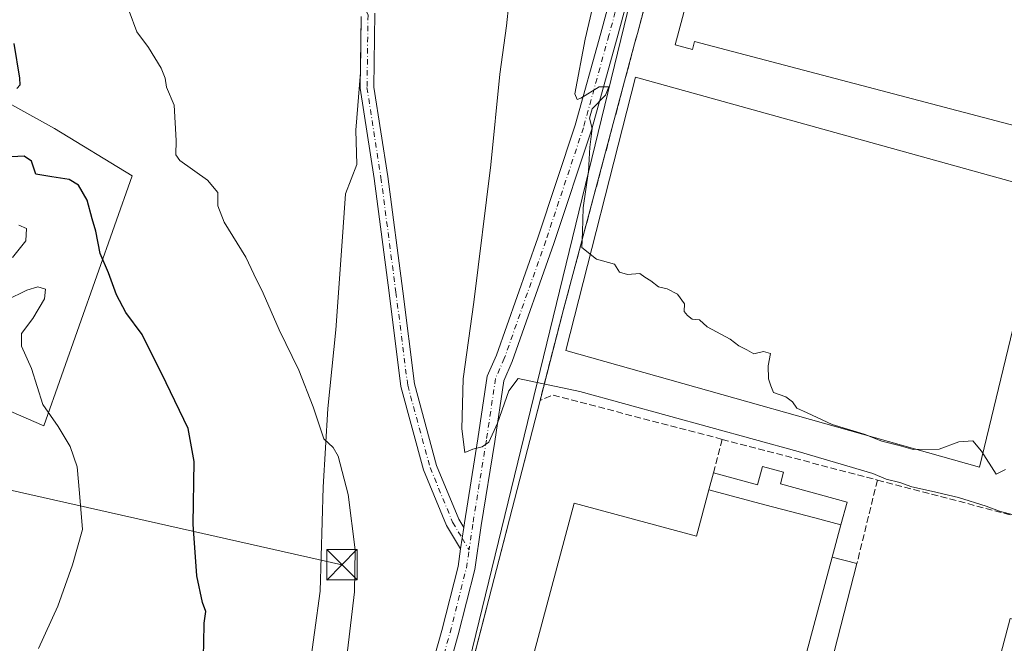
# Model space of a CAD drawing. Units: metres. Extents: x 607376 to 610846, y 4733894 to 4736261.
# Drawn here: x 609115 to 609359, y 4735559 to 4735713 of the extents above; entities that cross this region are included whole.
import ezdxf

# ---------------------------------------------------------------- set-up
doc = ezdxf.new("R2010")
doc.units = ezdxf.units.M
doc.header["$MEASUREMENT"] = 0
doc.linetypes.add('DGN Style 3', pattern=[2.307223458686699, 1.648016756204785, -0.6592067024819142])
doc.linetypes.add('DGN Style 4', pattern=[2.6384748266838614, 1.318413404963828, -0.6592067024819142, 0.001648016756204785, -0.6592067024819142])
for name, color, linetype, lineweight in [('Camino Cxs', 7, 'Continuous', 0), ('Camino eje', 30, 'DGN Style 4', 13), ('Cultivos herbáceos CxS', 92, 'Continuous', 0), ('Curva de nivel maestra', 30, 'Continuous', 30), ('Curva de nivel normal', 30, 'Continuous', 0), ('Edificación industrial Cxs', 135, 'Continuous', 13), ('Edificación ligera Cxs', 1, 'Continuous', 0), ('Explanada Cxs', 7, 'Continuous', 0), ('Matorral CxS', 135, 'Continuous', 0), ('Muro lineal', 1, 'DGN Style 3', 13), ('Núcleo urbano CxS', 7, 'Continuous', 0), ('Parque-jardín CxS', 135, 'Continuous', 0), ('Planta de tratamiento de residuos CxS', 135, 'Continuous', 0), ('Recinto industrial CxS', 135, 'Continuous', 0), ('Tendido', 6, 'Continuous', 0), ('Torre de tendido puntual', 7, 'Continuous', 0), ('Vegetación y arbolados urbanos CxS', 151, 'Continuous', 0)]:
    doc.layers.add(name, color=color, linetype=linetype, lineweight=lineweight)

# ---------------------------------------------------------------- blocks, each defined once
blk = doc.blocks.new('*U11')
at = {"layer": 'Vegetación y arbolados urbanos CxS', "color": 151, "linetype": 'Continuous', "lineweight": 0}
for points in [[(609186.9216, 4735551.5032, 447.0562000000064), (609189.7005000003, 4735571.905900001, 446.7835000000051), (609190.4177000001, 4735597.6284, 446.2893999999943), (609191.6084000003, 4735617.075300001, 445.1517000000022), (609193.5926999999, 4735636.5222, 444.061400000006), (609195.0480000004, 4735657.159800001, 442.8525999999983), (609195.9740000004, 4735670.124399999, 442.2566999999981), (609198.7521000003, 4735677.400400001, 442.2062000000006), (609198.4874999998, 4735685.8671, 441.9864999999991), (609199.6189000001, 4735700.143800001, 441.817200000005), (609199.8223000001, 4735713.972300001, 441.835500000001)], [(609305.8970999997, 4736087.131100001, 430.4275999999954), (609292.7083000002, 4735826.038899999, 433.9281999999948), (609216.2273000004, 4735512.202500001, 443.1655000000028)]]:
    blk.add_polyline3d(points, dxfattribs=at)
blk = doc.blocks.new('*U18')
at = {"layer": 'Cultivos herbáceos CxS', "color": 92, "linetype": 'Continuous', "lineweight": 0}
for points in [[(609199.8223000001, 4735713.972300001, 441.835500000001), (609199.6189000001, 4735700.143800001, 441.817200000005), (609198.4874999998, 4735685.8671, 441.9864999999991), (609198.7521000003, 4735677.400400001, 442.2062000000006), (609195.9740000004, 4735670.124399999, 442.2566999999981), (609195.0480000004, 4735657.159800001, 442.8525999999983), (609193.5926999999, 4735636.5222, 444.061400000006), (609191.6084000003, 4735617.075300001, 445.1517000000022), (609190.4177000001, 4735597.6284, 446.2893999999943), (609189.7005000003, 4735571.905900001, 446.7835000000051), (609186.9216, 4735551.5032, 447.0562000000064)], [(609109.3214999996, 4735618.012900001, 461.1753999999929), (609121.3969000002, 4735612.749299999, 456.5136000000057), (609143.2456999999, 4735674.560699999, 448.0302999999985), (609124.0367000002, 4735686.259500001, 448.7666999999929), (609092.2994999997, 4735703.8101, 452.3375999999989)]]:
    blk.add_polyline3d(points, dxfattribs=at)
blk = doc.blocks.new('5TTEND')
at = {"layer": 'Planta de tratamiento de residuos CxS', "color": 7, "linetype": 'Continuous', "lineweight": 0}
for p, q in [((-0.375, 0.3754), (0.375, -0.3746)), ((0.3720000000000001, 0.3784000000000001), (-0.3720000000000001, -0.3776))]:
    blk.add_line(p, q, dxfattribs=at)
at = {"layer": 'Planta de tratamiento de residuos CxS', "color": 7, "linetype": 'Continuous', "lineweight": 0, "flags": 128}
blk.add_lwpolyline([(-0.375, -0.3746), (0.375, -0.3746), (0.375, 0.3754), (-0.375, 0.3754), (-0.3720000000000001, -0.3776)], dxfattribs=at)

msp = doc.modelspace()

# ---------------------------------------------------------------- linework, layer by layer
at = {"layer": 'Camino Cxs', "color": 7, "linetype": 'Continuous', "lineweight": 0, "extrusion": (0.005339042889777597, 0.03670462600649905, 0.9993118957816646), "elevation": 177512.1927379852, "flags": 128}
msp.add_lwpolyline([(78782.75370569376, -4770657.972440487), (78782.75370569376, -4770663.351118106)], dxfattribs=at)
msp.add_lwpolyline([(78782.75370569376, -4770657.972440487), (78782.75370569376, -4770663.351118106)], dxfattribs=at)
at = {"layer": 'Camino Cxs', "color": 7, "linetype": 'Continuous', "lineweight": 0}
for points in [[(609293.7720999997, 4735824.477700001, 434.0261000000028), (609290.8598999997, 4735812.265699999, 434.5412000000069), (609283.8101000005, 4735786.747099999, 435.2394999999961), (609279.7685000002, 4735771.369100001, 435.7562999999937), (609271.0846999995, 4735738.3115, 435.9394999999931), (609263.0894999999, 4735708.700099999, 435.7992999999988), (609256.7593, 4735685.852299999, 436.0335999999952), (609247.4627, 4735657.863299999, 436.219299999997), (609237.1693000002, 4735628.665899999, 439.3966999999975), (609235.0805000003, 4735623.9187, 439.8810999999987), (609232.8507000003, 4735608.891899999, 440.7617000000028), (609229.4968999998, 4735588.1765, 442.0948999999965), (609227.9051000001, 4735577.233100001, 442.4085000000051), (609223.8271000005, 4735561.119899999, 442.7185000000027), (609219.4467000002, 4735545.447899999, 443.008799999996)], [(609225.1792000001, 4735587.671700001, 441.8429999999935), (609225.3454999998, 4735588.8145, 441.7774000000064), (609228.7002999998, 4735609.535700001, 440.8153000000021), (609231.0088999998, 4735625.093499999, 439.6569000000018), (609233.2610999999, 4735630.212099999, 439.4309000000067), (609243.4889000002, 4735659.2235, 437.1193000000058), (609252.7401000002, 4735687.0757, 436.0942000000068), (609259.0383000001, 4735709.808300001, 436.0402999999933), (609267.0261000004, 4735739.3925, 435.858699999997), (609275.7062999997, 4735772.4365, 436.148000000001), (609279.7547000004, 4735787.840100001, 435.7770000000019), (609286.7144999999, 4735813.032500001, 434.5666999999958), (609287.6319000004, 4735822.529800001, 434.2449999999953)], [(609215.2691000003, 4735546.1041, 442.7777999999962), (609219.7681, 4735562.2005, 442.7160000000004), (609223.7801000001, 4735578.0529, 442.1533999999957), (609224.4055000005, 4735582.352700001, 442.0424999999959), (609225.1793000001, 4735587.671700001, 441.8429999999935), (609225.3454999998, 4735588.8145, 441.7774000000064), (609228.7002999998, 4735609.535700001, 440.8153000000021), (609231.0088999998, 4735625.093499999, 439.6569000000018), (609233.2610999999, 4735630.212099999, 439.4309000000067), (609243.4889000002, 4735659.2235, 437.1193000000058), (609252.7401000002, 4735687.0757, 436.0942000000068), (609259.0383000001, 4735709.808300001, 436.0402999999933), (609267.0261000004, 4735739.3925, 435.858699999997)], [(609271.0846999995, 4735738.3115, 435.9394999999931), (609263.0894999999, 4735708.700099999, 435.7992999999988), (609256.7593, 4735685.852299999, 436.0335999999952), (609247.4627, 4735657.863299999, 436.219299999997), (609237.1693000002, 4735628.665899999, 439.3966999999975), (609235.0805000003, 4735623.9187, 439.8810999999987), (609232.8507000003, 4735608.891899999, 440.7617000000028), (609229.4968999998, 4735588.1765, 442.0948999999965), (609227.9051000001, 4735577.233100001, 442.4085000000051), (609223.8271000005, 4735561.119899999, 442.7185000000027), (609219.4467000002, 4735545.447899999, 443.008799999996)], [(609203.2341, 4735714.751300001, 441.9612000000052), (609202.9654999999, 4735696.488500001, 442.1267999999982), (609206.3860999999, 4735674.385500001, 442.2972000000009), (609210.0932999998, 4735646.0515, 442.9216000000015), (609212.9892999995, 4735623.147700001, 443.2817000000068), (609218.4863, 4735602.9923, 442.9845999999961), (609223.9537000004, 4735589.714299999, 441.8187999999937), (609225.1793000001, 4735587.671700001, 441.8429999999935), (609224.4055000005, 4735582.352700001, 442.0424999999959), (609220.9068999998, 4735588.183900001, 442.2345999999961), (609215.2616999998, 4735601.8935, 443.0507999999973), (609209.6460999995, 4735622.483899999, 443.4927000000025), (609206.7210999997, 4735645.617699999, 443.3022999999957), (609203.0201000003, 4735673.904899999, 442.5577999999951), (609199.5617000004, 4735696.251900001, 442.0976999999984), (609199.8223000001, 4735713.972300001, 441.9844000000012)], [(609203.2341, 4735714.751300001, 441.9612000000052), (609202.9654999999, 4735696.488500001, 442.1267999999982), (609206.3860999999, 4735674.385500001, 442.2972000000009), (609210.0932999998, 4735646.0515, 442.9216000000015), (609212.9892999995, 4735623.147700001, 443.2817000000068), (609218.4863, 4735602.9923, 442.9845999999961), (609223.9537000004, 4735589.714299999, 441.8187999999937), (609225.1792000001, 4735587.671700001, 441.8429999999935)], [(609224.4055000005, 4735582.352700001, 442.0424999999959), (609220.9068999998, 4735588.183900001, 442.2345999999961), (609215.2616999998, 4735601.8935, 443.0507999999973), (609209.6460999995, 4735622.483899999, 443.4927000000025), (609206.7210999997, 4735645.617699999, 443.3022999999957), (609203.0201000003, 4735673.904899999, 442.5577999999951), (609199.5617000004, 4735696.251900001, 442.0976999999984), (609199.8223000001, 4735713.972300001, 441.9844000000012)], [(609073.1529000001, 4735338.597899999, 448.2219000000041), (609077.2741, 4735337.907099999, 448.0322000000015), (609089.1283, 4735336.3773, 447.4616999999998), (609097.5411, 4735338.042300001, 447.0017999999982), (609103.4924999997, 4735345.092700001, 446.8242999999929), (609114.9281000001, 4735358.1055, 446.6821999999956), (609137.3126999997, 4735385.322100001, 445.9833999999974), (609154.1233000001, 4735405.099099999, 445.6214999999939), (609171.5538999997, 4735424.006899999, 444.9250999999931), (609181.2503000004, 4735436.5153, 444.4548999999971), (609187.7993000001, 4735449.035300001, 444.4597000000067), (609195.9962999999, 4735472.845699999, 444.0574999999953), (609200.0318999998, 4735491.0551, 444.036500000002), (609205.9974999996, 4735511.040100001, 443.4465000000055), (609214.7801000001, 4735533.581700001, 443.0825999999943), (609215.2691000003, 4735546.1041, 442.7777999999962), (609219.7681, 4735562.2005, 442.7160000000004), (609223.7801000001, 4735578.0529, 442.1533999999957), (609224.4055000005, 4735582.352700001, 442.0424999999959)]]:
    msp.add_polyline3d(points, dxfattribs=at)
at = {"layer": 'Camino eje', "color": 30, "linetype": 'DGN Style 4', "lineweight": 13}
for points in [[(609290.1527000006, 4735826.7827, 434.1610999999976), (609288.7871000003, 4735812.6491, 434.4726999999984), (609281.7823000001, 4735787.2937, 435.1423999999971), (609277.7373000003, 4735771.902899999, 435.4330000000046), (609269.0553000001, 4735738.8521, 435.7832000000053), (609261.0639000004, 4735709.2543, 435.8061000000016), (609254.7496999997, 4735686.4639, 436.0225999999967), (609245.4757000003, 4735658.543500001, 436.6682000000001), (609235.2153000003, 4735629.438899999, 439.3352000000014), (609233.0447000006, 4735624.506100001, 439.4664000000049), (609230.7755000005, 4735609.2139, 440.7097000000067), (609227.4210999999, 4735588.4955, 441.680600000007), (609226.4972999999, 4735582.144099999, 442.0114000000031)], [(609199.9407000003, 4735717.536900001, 441.9952999999951), (609201.5280999999, 4735714.3619, 441.983699999997), (609201.2635000005, 4735696.370100001, 442.1288999999961), (609204.7030999997, 4735674.145099999, 442.4275000000052), (609208.4073000001, 4735645.8347, 443.1235000000015), (609211.3176999995, 4735622.8159, 443.430600000007), (609216.8739, 4735602.4429, 443.0290999999997), (609222.4303000001, 4735588.949100001, 441.9450999999972), (609224.7922999999, 4735585.0121, 441.9493999999977), (609226.4972999999, 4735582.144099999, 442.0114000000031)], [(609068.8201000001, 4735338.5701, 448.2348999999958), (609076.9659000002, 4735335.829299999, 448.1147000000056), (609089.1996999999, 4735334.250700001, 447.443299999999), (609098.6709000003, 4735336.125299999, 447.1938999999985), (609105.0837000003, 4735343.722100001, 447.0025000000023), (609116.5283000004, 4735356.745100001, 446.8087999999989), (609138.9238999998, 4735383.9749, 445.9272999999957), (609155.6958999997, 4735403.706900001, 445.5092000000004), (609173.1586999996, 4735422.649300001, 444.8757000000041), (609183.0245000003, 4735435.376499999, 444.5078999999969), (609189.7333000004, 4735448.202099999, 444.6103000000003), (609198.0207000002, 4735472.274900001, 443.684699999998), (609202.0657000003, 4735490.526900001, 443.5626000000047), (609207.9852999998, 4735510.3573, 443.255799999999), (609216.8646999998, 4735533.147700001, 443.3010999999969), (609217.3579000002, 4735545.7761, 442.7069000000047), (609221.7975000005, 4735561.6601, 442.5623999999953), (609225.8426999999, 4735577.642899999, 442.2336000000069), (609226.4972999999, 4735582.144099999, 442.0114000000031)]]:
    msp.add_polyline3d(points, dxfattribs=at)
at = {"layer": 'Cultivos herbáceos CxS', "color": 92, "linetype": 'Continuous', "lineweight": 0}
for points in [[(609199.8223000001, 4735713.972300001, 441.835500000001), (609199.6189000001, 4735700.143800001, 441.817200000005), (609198.4874999998, 4735685.8671, 441.9864999999991), (609198.7521000003, 4735677.400400001, 442.2062000000006), (609195.9740000004, 4735670.124399999, 442.2566999999981), (609195.0480000004, 4735657.159800001, 442.8525999999983), (609193.5926999999, 4735636.5222, 444.061400000006), (609191.6084000003, 4735617.075300001, 445.1517000000022), (609190.4177000001, 4735597.6284, 446.2893999999943), (609189.7005000003, 4735571.905900001, 446.7835000000051), (609186.9216, 4735551.5032, 447.0562000000064)], [(609109.3214999996, 4735618.012900001, 461.1753999999929), (609121.3969000002, 4735612.749299999, 456.5136000000057), (609143.2456999999, 4735674.560699999, 448.0302999999985), (609124.0367000002, 4735686.259500001, 448.7666999999929), (609092.2994999997, 4735703.8101, 452.3375999999989)]]:
    msp.add_polyline3d(points, dxfattribs=at)
at = {"layer": 'Curva de nivel maestra', "color": 30, "linetype": 'Continuous', "lineweight": 30, "elevation": 450, "flags": 128}
for points in [[(609114.7000000002, 4735696.1801), (609115.54, 4735697.090100001), (609115.4199999999, 4735698.6801), (609114.0700000003, 4735707.300100001)], [(609160.7699999996, 4735553.1601), (609160.8899999997, 4735559.100099999), (609161.0300000003, 4735563.9801), (609161.4000000004, 4735566.9101), (609160.5800000001, 4735569.090100001), (609159.2300000006, 4735575.7401), (609158.2699999996, 4735588.450099999), (609158.54, 4735603.9301), (609157.0899999999, 4735612.120100001), (609151.5999999996, 4735623.380100001), (609145.6900000004, 4735635.390100001), (609141.6399999997, 4735640.800100001), (609139.3200000003, 4735645.140100001), (609137.3899999997, 4735650.620100001), (609135.3099999996, 4735655.350099999), (609134.2400000002, 4735660.880100001), (609133.3099999996, 4735663.9801), (609132.0499999998, 4735668.5801), (609129.9600000001, 4735672.300100001), (609127.6399999997, 4735673.6801), (609123.3600000005, 4735674.3201), (609119.4299999997, 4735675.020099999), (609118.3499999996, 4735678.190099999), (609116.5199999996, 4735679.440099999), (609111.9299999997, 4735679.170100001)]]:
    msp.add_lwpolyline(points, dxfattribs=at)
at = {"layer": 'Curva de nivel normal', "color": 30, "linetype": 'Continuous', "lineweight": 0, "flags": 128}
for points, elevation in [([(609359.0899999999, 4735601.9801), (609356.79, 4735600.8301), (609353.2100000001, 4735606.5101), (609351.0700000003, 4735609.100099999), (609347.5999999996, 4735608.860099999), (609342.7199999997, 4735607.050100001), (609336.3200000003, 4735606.960100001), (609332.79, 4735607.9101), (609328.5199999996, 4735608.9901), (609324.2000000002, 4735610.720100001), (609316.2999999998, 4735613.100099999), (609310.0599999996, 4735616.020099999), (609307.5300000003, 4735617.130100001), (609306.4900000002, 4735618.700099999), (609304.7999999998, 4735619.970100001), (609301.75, 4735621.030099999), (609301.1200000001, 4735622.6801), (609300.54, 4735624.380100001), (609300.4199999999, 4735627.600099999), (609301.0300000003, 4735630.630100001), (609299.2699999996, 4735631.140100001), (609296.8600000005, 4735630.610099999), (609295.1399999997, 4735631.5701), (609293.2100000001, 4735632.530099999), (609291.04, 4735634.220100001), (609285.4000000004, 4735637.2501), (609283.4400000004, 4735638.960100001), (609281.6200000001, 4735639.130100001), (609280.5199999996, 4735640.030099999), (609279.7000000002, 4735641.050100001), (609279.75, 4735642.960100001), (609278, 4735645.350099999), (609275.4500000002, 4735646.630100001), (609273.3200000003, 4735647.1601), (609271.4000000004, 4735648.5801), (609269.9900000002, 4735649.5001), (609268.7400000002, 4735650.4301), (609265.6500000004, 4735650.1501), (609263.6500000004, 4735650.7401), (609262.4100000003, 4735652.770099999), (609258.0300000003, 4735653.940099999), (609254.3600000005, 4735656.870100001), (609254.5700000003, 4735660.7401), (609254.7000000002, 4735666.670100001), (609256.0499999998, 4735675.7601), (609256.3600000005, 4735681.6601), (609256.9400000004, 4735686.290100001), (609256.2999999998, 4735688.8301), (609256.9600000001, 4735691.1601), (609260.2100000001, 4735694.5001), (609261.0599999996, 4735696.590100001), (609258.6900000004, 4735696.540100001), (609254.1500000004, 4735693.7501), (609253.2300000006, 4735693.460100001), (609252.6200000001, 4735694.8101), (609255.1600000003, 4735708.3201), (609265.1299999999, 4735751.0601)], 435), ([(609236.8799999999, 4735722.5801), (609235.7699999996, 4735711.6601), (609234.0700000003, 4735699.720100001), (609231.8399999999, 4735677.280099999), (609227.6399999997, 4735643.380100001), (609225.0300000003, 4735624.360099999), (609224.6699999999, 4735612.030099999), (609225.4600000001, 4735606.220100001), (609227.4000000004, 4735607.030099999), (609229.7199999997, 4735607.5701), (609231.4199999999, 4735608.7601), (609233.5199999996, 4735613.4101), (609236.3200000003, 4735621.420100001), (609238.6200000001, 4735624.5101), (609253.9000000004, 4735621.290100001), (609307.8700000001, 4735606.420100001), (609326.2999999998, 4735601.0001), (609329.6399999997, 4735599.620100001), (609333.0099999999, 4735598.7601), (609335.9800000006, 4735597.670100001), (609340.7800000003, 4735596.600099999), (609347.5199999996, 4735595.030099999), (609354.3399999999, 4735592.9001), (609357.6699999999, 4735591.720100001), (609361.0499999998, 4735590.7601)], 440), ([(609142.4400000004, 4735715.2601), (609144.3600000005, 4735710.1601), (609147.2599999999, 4735706.2601), (609150.3700000001, 4735701.220100001), (609151.3399999999, 4735698.7401), (609151.6799999997, 4735696.5001), (609153.5599999996, 4735692.0801), (609154.0700000003, 4735683.290100001), (609154.0300000003, 4735679.7401), (609154.9600000001, 4735678.3301), (609161.8099999996, 4735673.470100001), (609164.4000000004, 4735670.4901), (609164.3799999999, 4735667.1601), (609165.9800000006, 4735663.1601), (609171.2699999996, 4735654.440099999), (609173.2800000003, 4735650.2401), (609175.5999999996, 4735645.600099999), (609179.5700000003, 4735636.5001), (609184.4299999997, 4735626.5601), (609187.9199999999, 4735617.440099999), (609190.6100000005, 4735609.5601), (609192.9299999997, 4735607.4301), (609194.1600000003, 4735605.2601), (609196.5800000001, 4735595.8301), (609198.3099999996, 4735582.1601), (609198.2000000002, 4735571.7501), (609196.4600000001, 4735557.1801)], 445), ([(609115.1600000003, 4735662.390100001), (609117.0499999998, 4735661.590100001), (609116.8899999997, 4735658.520099999), (609113.6600000003, 4735654.420100001)], 455), ([(609112.1799999997, 4735643.8301), (609117.2000000002, 4735646.3101), (609119.9199999999, 4735647.170100001), (609121.7800000003, 4735646.5801), (609121.54, 4735644.1601), (609118.6600000003, 4735639.270099999), (609115.8700000001, 4735635.600099999), (609115.8300000001, 4735632.470100001), (609118.3399999999, 4735626.960100001), (609121.0899999999, 4735618.030099999), (609124.8799999999, 4735612.630100001), (609127.9000000004, 4735607.6801), (609129.5899999999, 4735602.630100001), (609130.2000000002, 4735596.1601), (609130.9600000001, 4735587.1601), (609128.4699999997, 4735578.440099999), (609124.8300000001, 4735568.2501), (609120.0599999996, 4735557.770099999)], 455)]:
    msp.add_lwpolyline(points, dxfattribs=dict(at, elevation=elevation))
at = {"layer": 'Edificación industrial Cxs', "color": 135, "linetype": 'Continuous', "lineweight": 13, "flags": 128}
for points, elevation in [([(609393.4001000002, 4735775.2401), (609387.3800999997, 4735752.5801), (609379.5301000001, 4735754.6601), (609361.5301000001, 4735686.920100001), (609282.2401000002, 4735707.770099999), (609281.7200999996, 4735705.800100001), (609277.4801000003, 4735706.9301), (609285.3400999998, 4735736.4901), (609288.7801000001, 4735735.5801), (609302.0701000001, 4735785.600099999), (609345.9301000005, 4735773.950099999), (609349.3800999997, 4735786.9301)], 440.8485999999978), ([(609318.4255999997, 4735588.293), (609311.9500000002, 4735590.011), (609299.6220000006, 4735593.262), (609285.7668000003, 4735596.9246), (609286.9001000002, 4735601.140100001), (609297.8300999999, 4735598.200099999), (609299.0500999996, 4735602.7401), (609304.2701000003, 4735601.3301), (609303.5000999998, 4735598.450099999), (609319.9301000005, 4735593.890100001)], 451.5613000000013), ([(609318.4255999997, 4735588.293), (609316.2901, 4735580.350099999), (609298.1201, 4735512.780099999), (609297.9278999995, 4735512.066099999), (609296.5100999996, 4735506.800100001), (609264.0500999996, 4735515.530099999), (609264.4700999996, 4735517.090100001), (609264.2840999998, 4735517.139900001), (609264.2764999997, 4735517.141899999), (609229.0301000001, 4735526.610099999), (609231.7200999996, 4735536.590100001), (609236.7901, 4735535.2301), (609236.7969000004, 4735535.2555), (609252.5000999998, 4735593.670100001), (609282.7100999998, 4735585.550100001), (609285.7668000003, 4735596.9246), (609299.6220000006, 4735593.262), (609311.9500000002, 4735590.011)], 452.8107000000016), ([(609417.8400999998, 4735557.130100001), (609434.7001, 4735552.670100001), (609414.3800999997, 4735475.8301), (609381.2001, 4735484.600099999), (609341.7100999998, 4735495.050100001), (609360.2500999998, 4735565.140100001), (609370.1300999997, 4735562.530099999), (609399.3701, 4735554.790100001), (609403.4801000003, 4735570.340100001), (609403.7500999998, 4735571.350099999), (609409.5201000003, 4735569.8201), (609408.4101, 4735565.640100001), (609419.3201000001, 4735562.7501)], 451.4570999999997)]:
    msp.add_lwpolyline(points, close=True, dxfattribs=dict(at, elevation=elevation))
at = {"layer": 'Edificación industrial Cxs', "color": 135, "linetype": 'Continuous', "lineweight": 13, "extrusion": (0.00245120684155683, 0.00911546759955944, 0.9999554489253316), "elevation": 45110.8718439562, "flags": 128}
msp.add_lwpolyline([(609295.1840378917, 4735298.309606806), (609313.35560239, 4735365.882414237)], dxfattribs=at)
at = {"layer": 'Edificación industrial Cxs', "color": 135, "linetype": 'Continuous', "lineweight": 13, "extrusion": (-0.279450349604193, 0.08373004757445184, 0.9565023686532482), "elevation": 226648.4153351358, "flags": 128}
msp.add_lwpolyline([(-4711142.451831335, -741605.1387847967), (-4711214.914122835, -741607.6030956542), (-4711215.24967037, -741596.9252151129)], dxfattribs=at)
at = {"layer": 'Edificación industrial Cxs', "color": 135, "linetype": 'Continuous', "lineweight": 13}
for points in [[(609361.5301000001, 4735686.920100001, 439.1156999999948), (609282.2401000002, 4735707.770099999, 440.8485999999976), (609281.7200999996, 4735705.800100001, 439.1725000000006), (609277.4801000003, 4735706.9301, 437.0207999999984), (609285.3400999998, 4735736.4901, 437.3775000000023), (609288.7801000001, 4735735.5801, 440.3518999999943), (609302.0701000001, 4735785.600099999, 437.1012999999948), (609345.9301000005, 4735773.950099999, 439.7805999999982), (609349.3800999997, 4735786.9301, 435.1989999999933), (609393.4001000002, 4735775.2401, 434.8224999999948), (609387.3800999997, 4735752.5801, 435.7139000000025)], [(609286.9001000002, 4735601.140100001, 446.5583000000043), (609297.8300999999, 4735598.200099999, 445.5339999999997), (609299.0500999996, 4735602.7401, 443.0527000000002), (609304.2701000003, 4735601.3301, 443.4373000000051), (609303.5000999998, 4735598.450099999, 444.420499999993), (609319.9301000005, 4735593.890100001, 444.1848999999929), (609318.4253000002, 4735588.293099999, 447.8960999999982), (609316.2901, 4735580.350099999, 450.3024000000005)], [(609264.0500999996, 4735515.530099999, 448.8280999999988), (609264.4700999996, 4735517.090100001, 451.2666000000027), (609264.2840999998, 4735517.139900001, 451.2979999999953), (609264.2764999997, 4735517.141899999, 451.2991999999941), (609229.0301000001, 4735526.610099999, 448.3326999999991), (609231.7200999996, 4735536.590100001, 447.6184000000067), (609236.7901, 4735535.2301, 452.8107000000019), (609236.7969000004, 4735535.2555, 452.8080000000046), (609252.5000999998, 4735593.670100001, 449.5408000000025), (609282.7100999998, 4735585.550100001, 452.5725999999996), (609285.7670999998, 4735596.924500001, 448.4478999999993), (609286.9001000002, 4735601.140100001, 446.5583000000043)]]:
    msp.add_polyline3d(points, dxfattribs=at)
at = {"layer": 'Edificación ligera Cxs', "color": 1, "linetype": 'Continuous', "lineweight": 0, "elevation": 450.9628999999985, "flags": 128}
msp.add_lwpolyline([(609298.1201, 4735512.780099999), (609316.2901, 4735580.350099999), (609322.3901000004, 4735578.770099999), (609304.9700999996, 4735511.030099999), (609304.0701000001, 4735511.2601)], close=True, dxfattribs=at)
at = {"layer": 'Edificación ligera Cxs', "color": 1, "linetype": 'Continuous', "lineweight": 0, "extrusion": (0.00245120684155683, 0.00911546759955944, 0.9999554489253316), "elevation": 45110.8718439562, "flags": 128}
msp.add_lwpolyline([(609295.1840378917, 4735298.309606806), (609313.35560239, 4735365.882414237)], dxfattribs=at)
at = {"layer": 'Edificación ligera Cxs', "color": 1, "linetype": 'Continuous', "lineweight": 0, "extrusion": (0.71140561923206, -0.1842657177539, 0.6781948025351487), "elevation": -438828.6867784204, "flags": 128}
msp.add_lwpolyline([(4737078.5380252, 405591.0559271303), (4737078.5380252, 405581.7646417507)], dxfattribs=at)
at = {"layer": 'Edificación ligera Cxs', "color": 1, "linetype": 'Continuous', "lineweight": 0, "extrusion": (-0.1581582315011757, 0.07948094109844997, 0.9842097102805507), "elevation": 280455.3774718435, "flags": 128}
msp.add_lwpolyline([(-4504924.838522072, -1556912.727188828), (-4504856.489579031, -1556897.636769333), (-4504856.290962119, -1556898.55877018)], dxfattribs=at)
at = {"layer": 'Explanada Cxs', "color": 7, "linetype": 'Continuous', "lineweight": 0}
msp.add_polyline3d([(609369.1601, 4735670.7601, 434.1432999999961), (609352.6700999998, 4735602.5801, 436.4254999999976), (609250.4001000002, 4735631.440099999, 437.6511000000028), (609267.6801000005, 4735698.9801, 435.5195999999996), (609369.1601, 4735670.7601, 434.1432999999961)], dxfattribs=at)
msp.add_3dface([(609369.1601, 4735670.7601, 434.1432999999961), (609352.6700999998, 4735602.5801, 436.4254999999976), (609250.4001000002, 4735631.440099999, 437.6511000000028), (609267.6801000005, 4735698.9801, 435.5195999999996)], dxfattribs=at)
at = {"layer": 'Matorral CxS', "color": 135, "linetype": 'Continuous', "lineweight": 0}
for points in [[(609092.2994999997, 4735703.8101, 452.3375999999989), (609124.0367000002, 4735686.259500001, 448.7666999999929), (609143.2456999999, 4735674.560699999, 448.0302999999985), (609121.3969000002, 4735612.749299999, 456.5136000000057), (609109.3214999996, 4735618.012900001, 461.1753999999929)], [(609109.3214999996, 4735618.012900001, 461.1753999999929), (609121.3969000002, 4735612.749299999, 456.5136000000057), (609143.2456999999, 4735674.560699999, 448.0302999999985), (609124.0367000002, 4735686.259500001, 448.7666999999929), (609092.2994999997, 4735703.8101, 452.3375999999989)]]:
    msp.add_polyline3d(points, dxfattribs=at)
at = {"layer": 'Muro lineal', "color": 1, "linetype": 'DGN Style 3', "lineweight": 13, "extrusion": (-0.9653247650476505, 0.2586215052964957, 0.03553892209779221), "elevation": 636630.2962668762, "flags": 128}
msp.add_lwpolyline([(-4732127.865944538, -22202.72111889048), (-4731982.753466127, -22202.63576497182), (-4731963.17716076, -22196.0507051433)], dxfattribs=at)
at = {"layer": 'Muro lineal', "color": 1, "linetype": 'DGN Style 3', "lineweight": 13, "extrusion": (0.02852594145871847, 0.1818615712717542, 0.9829102906972043), "elevation": 879041.9341072702, "flags": 128}
msp.add_lwpolyline([(131903.3260801652, -4691174.365501221), (131946.4297521536, -4691178.784107415), (131949.2815598694, -4691176.928444917)], dxfattribs=at)
at = {"layer": 'Muro lineal', "color": 1, "linetype": 'DGN Style 3', "lineweight": 13, "extrusion": (0.01751363002122648, 0.003942510439405919, 0.9998388517030706), "elevation": 29783.35639441876, "flags": 128}
msp.add_lwpolyline([(4486207.028730718, -1634113.140466748), (4486109.212568079, -1634062.945215897), (4486088.213898892, -1634103.45903894)], dxfattribs=at)
at = {"layer": 'Muro lineal', "color": 1, "linetype": 'DGN Style 3', "lineweight": 13, "extrusion": (0.08253282243542852, 0.3156785373816715, 0.9452700112969895), "elevation": 1545635.927237216, "flags": 128}
msp.add_lwpolyline([(608367.5597804402, -4476396.835572802), (608367.5597804402, -4476387.75988012)], dxfattribs=at)
at = {"layer": 'Muro lineal', "color": 1, "linetype": 'DGN Style 3', "lineweight": 13, "extrusion": (0.03273535396748646, -0.008571920461805792, 0.9994272953948277), "elevation": -20204.63113051443, "flags": 128}
msp.add_lwpolyline([(4735494.485710206, 609847.4281121277), (4735494.485710206, 609807.7313697571)], dxfattribs=at)
at = {"layer": 'Muro lineal', "color": 1, "linetype": 'DGN Style 3', "lineweight": 13, "extrusion": (0.01367950884071155, 0.05574535026434992, 0.9983513043822709), "elevation": 272764.4715115604, "flags": 128}
msp.add_lwpolyline([(536827.6697688622, -4736517.424923164), (536827.6697688622, -4736496.158091981)], dxfattribs=at)
at = {"layer": 'Muro lineal', "color": 1, "linetype": 'DGN Style 3', "lineweight": 13, "extrusion": (0.03591565508326135, -0.009406810625288232, 0.9993105511470398), "elevation": -22220.5433406526, "flags": 128}
msp.add_lwpolyline([(4735460.90237123, 609998.3689456078), (4735460.90237123, 609917.8374977008)], dxfattribs=at)
at = {"layer": 'Núcleo urbano CxS', "color": 7, "linetype": 'Continuous', "lineweight": 0}
for points in [[(609216.2273000004, 4735512.202500001, 443.1655000000028), (609292.7083000002, 4735826.038899999, 433.9281999999948), (609305.8970999997, 4736087.131100001, 430.4275999999954), (609345.6068000002, 4736238.2522, 429.508600000001), (609819.8605000004, 4736245.749600001, 426.6929999999993), (609806.0433, 4736187.8049, 426.9753000000055), (609666.9474999999, 4735614.956499999, 432.2412999999942), (609637.4194999998, 4735502.2631, 434.045100000003)], [(609216.2273000004, 4735512.202500001, 443.1655000000028), (609292.7083000002, 4735826.038899999, 433.9281999999948), (609305.8970999997, 4736087.131100001, 430.4275999999954), (609345.6068000002, 4736238.2523, 429.508600000001)]]:
    msp.add_polyline3d(points, dxfattribs=at)
at = {"layer": 'Parque-jardín CxS', "color": 135, "linetype": 'Continuous', "lineweight": 0, "extrusion": (-0.9682572385059133, 0.2499558172557222, 9.747269873096568e-05), "elevation": 593790.6018398198, "flags": 128}
msp.add_lwpolyline([(-4737581.54352202, 385.24682938537), (-4737518.285248987, 385.4498293918042), (-4737508.18989275, 385.4773293909685), (-4737497.75187254, 386.0024293928907), (-4737490.606126418, 385.5768293869393), (-4737471.603752599, 386.1479293896534)], dxfattribs=at)
at = {"layer": 'Parque-jardín CxS', "color": 135, "linetype": 'Continuous', "lineweight": 0}
for points in [[(609306.9995999997, 4736022.3005, 431.3916000000027), (609307.2100999998, 4735987.4101, 432.7848999999987), (609306.9172999999, 4735978.3683, 432.8891000000004), (609306.6442, 4735969.932600001, 432.671199999997), (609305.8169, 4735944.3851, 433.0535999999993), (609305.7600999996, 4735942.630100001, 433.1821999999956), (609304.2901, 4735897.370100001, 434.0617000000057), (609303.0317000002, 4735858.4505, 434.3129999999946), (609302.7564000003, 4735849.9364, 434.4792000000016), (609302.3701, 4735837.9901, 434.3399999999965), (609298.9905000003, 4735826.834100001, 434.0099999999948), (609295.1601, 4735814.190099999, 434.4786000000022), (609293.2200999996, 4735806.450099999, 435.2679999999964), (609292.0735999999, 4735801.6643, 436.0004000000045), (609286.4501, 4735778.190099999, 436.4590000000026), (609280.9474999999, 4735757.649499999, 435.7918000000063), (609268.1275000004, 4735709.794, 436.4762999999948), (609267.7618000006, 4735708.428900001, 436.5524000000005), (609259.9227, 4735679.166200001, 435.9327000000048), (609249.8395999996, 4735641.5273, 436.2899000000034), (609248.9001000002, 4735638.020099999, 436.5442999999942), (609244.0601000005, 4735619.050100001, 443.125199999995), (609228.2483999999, 4735557.799799999, 443.3282000000036)], [(609286.4501, 4735778.190099999, 436.4590000000026), (609280.9474999999, 4735757.649499999, 435.7918000000063), (609268.1275000004, 4735709.794, 436.4762999999948), (609267.7618000006, 4735708.428900001, 436.5524000000005), (609259.9227, 4735679.166200001, 435.9327000000048), (609249.8395999996, 4735641.5273, 436.2899000000034), (609248.9001000002, 4735638.020099999, 436.5442999999942), (609244.0601000005, 4735619.050100001, 443.125199999995)], [(609186.9216, 4735551.5032, 446.8338999999978), (609189.7005000003, 4735571.905900001, 446.7345999999961), (609190.4177000001, 4735597.6284, 446.1926999999997), (609191.6084000003, 4735617.075300001, 445.1852999999974), (609193.5926999999, 4735636.5222, 443.9973000000027), (609195.0480000004, 4735657.159800001, 443.3337999999931), (609195.9740000004, 4735670.124399999, 442.5158999999985), (609198.7521000003, 4735677.400400001, 442.3828999999969), (609198.4874999998, 4735685.8671, 442.3092000000034), (609199.6189000001, 4735700.143800001, 442.078800000003), (609199.8223000001, 4735713.972300001, 441.9844000000012)], [(609199.6189000001, 4735700.143800001, 442.078800000003), (609199.8223000001, 4735713.972300001, 441.9844000000012)], [(609186.9216, 4735551.5032, 446.8338999999978), (609189.7005000003, 4735571.905900001, 446.7345999999961), (609190.4177000001, 4735597.6284, 446.1926999999997), (609191.6084000003, 4735617.075300001, 445.1852999999974), (609193.5926999999, 4735636.5222, 443.9973000000027), (609195.0480000004, 4735657.159800001, 443.3337999999931), (609195.9740000004, 4735670.124399999, 442.5158999999985), (609198.7521000003, 4735677.400400001, 442.3828999999969), (609198.4874999998, 4735685.8671, 442.3092000000034), (609199.6189000001, 4735700.143800001, 442.078800000003)]]:
    msp.add_polyline3d(points, dxfattribs=at)
at = {"layer": 'Recinto industrial CxS', "color": 135, "linetype": 'Continuous', "lineweight": 0, "extrusion": (-0.9682572385059133, 0.2499558172557222, 9.747269873096568e-05), "elevation": 593790.6018398198, "flags": 128}
msp.add_lwpolyline([(-4737581.54352202, 385.24682938537), (-4737518.285248987, 385.4498293918042), (-4737508.18989275, 385.4773293909685), (-4737497.75187254, 386.0024293928907), (-4737490.606126418, 385.5768293869393), (-4737471.603752599, 386.1479293896534)], dxfattribs=at)
at = {"layer": 'Recinto industrial CxS', "color": 135, "linetype": 'Continuous', "lineweight": 0}
for points in [[(609228.2483999999, 4735557.799799999, 443.3282000000036), (609244.0601000005, 4735619.050100001, 443.125199999995), (609248.9001000002, 4735638.020099999, 436.5442999999942), (609249.8395999996, 4735641.5273, 436.2899000000034), (609259.9227, 4735679.166200001, 435.9327000000048), (609267.7618000006, 4735708.428900001, 436.5524000000005), (609268.1275000004, 4735709.794, 436.4762999999948), (609280.9474999999, 4735757.649499999, 435.7918000000063), (609286.4501, 4735778.190099999, 436.4590000000026), (609292.0735999999, 4735801.6643, 436.0004000000045), (609293.2200999996, 4735806.450099999, 435.2679999999964), (609295.1601, 4735814.190099999, 434.4786000000022), (609298.9905000003, 4735826.834100001, 434.0099999999948), (609302.3701, 4735837.9901, 434.3399999999965), (609302.7564000003, 4735849.9364, 434.4792000000016), (609303.0317000002, 4735858.4505, 434.3129999999946), (609304.2901, 4735897.370100001, 434.0617000000057), (609305.7600999996, 4735942.630100001, 433.1821999999956), (609305.8169, 4735944.3851, 433.0535999999993), (609306.6442, 4735969.932600001, 432.671199999997), (609306.9172999999, 4735978.3683, 432.8891000000004), (609307.2100999998, 4735987.4101, 432.7848999999987), (609306.9995999997, 4736022.3005, 431.3916000000027)], [(609286.4501, 4735778.190099999, 436.4590000000026), (609280.9474999999, 4735757.649499999, 435.7918000000063), (609268.1275000004, 4735709.794, 436.4762999999948), (609267.7618000006, 4735708.428900001, 436.5524000000005), (609259.9227, 4735679.166200001, 435.9327000000048), (609249.8395999996, 4735641.5273, 436.2899000000034), (609248.9001000002, 4735638.020099999, 436.5442999999942), (609244.0601000005, 4735619.050100001, 443.125199999995)]]:
    msp.add_polyline3d(points, dxfattribs=at)
at = {"layer": 'Tendido', "color": 6, "linetype": 'Continuous', "lineweight": 0}
msp.add_polyline3d([(608197.0811000001, 4736220.0952, 462.9226999999955), (608248.9326, 4736178.3652, 464.3586000000069), (608377.7583, 4736074.708799999, 466.898000000001), (608507.2795000002, 4735970.941000001, 467.480899999995), (608636.3130999999, 4735867.732799999, 469.332899999994), (608754.324, 4735773.256300001, 465.6223999999929), (608916.9500000002, 4735642.08, 468.0751000000019), (609080.9199999999, 4735604.16, 464.184500000003), (609195.0652999999, 4735578.4308, 448.1572000000015)], dxfattribs=at)
at = {"layer": 'Vegetación y arbolados urbanos CxS', "color": 151, "linetype": 'Continuous', "lineweight": 0}
for points in [[(609216.2273000004, 4735512.202500001, 443.1655000000028), (609292.7083000002, 4735826.038899999, 433.9281999999948), (609305.8970999997, 4736087.131100001, 430.4275999999954), (609345.6068000002, 4736238.2523, 429.508600000001)], [(609199.8223000001, 4735713.972300001, 441.835500000001), (609199.6189000001, 4735700.143800001, 441.817200000005), (609198.4874999998, 4735685.8671, 441.9864999999991), (609198.7521000003, 4735677.400400001, 442.2062000000006), (609195.9740000004, 4735670.124399999, 442.2566999999981), (609195.0480000004, 4735657.159800001, 442.8525999999983), (609193.5926999999, 4735636.5222, 444.061400000006), (609191.6084000003, 4735617.075300001, 445.1517000000022), (609190.4177000001, 4735597.6284, 446.2893999999943), (609189.7005000003, 4735571.905900001, 446.7835000000051), (609186.9216, 4735551.5032, 447.0562000000064)]]:
    msp.add_polyline3d(points, dxfattribs=at)

# ---------------------------------------------------------------- block references
at = {"layer": 'Cultivos herbáceos CxS', "color": 92, "linetype": 'Continuous', "lineweight": 0}
msp.add_blockref('*U18', (0, 0), dxfattribs=at)
at = {"layer": 'Torre de tendido puntual', "color": 7, "linetype": 'Continuous', "lineweight": 0, "xscale": 10, "yscale": 10, "zscale": 10}
msp.add_blockref('5TTEND', (609195.0652999999, 4735578.4308, 448.1572000000015), dxfattribs=at)
at = {"layer": 'Vegetación y arbolados urbanos CxS', "color": 151, "linetype": 'Continuous', "lineweight": 0}
msp.add_blockref('*U11', (0, 0), dxfattribs=at)

doc.saveas('drawing.dxf')
